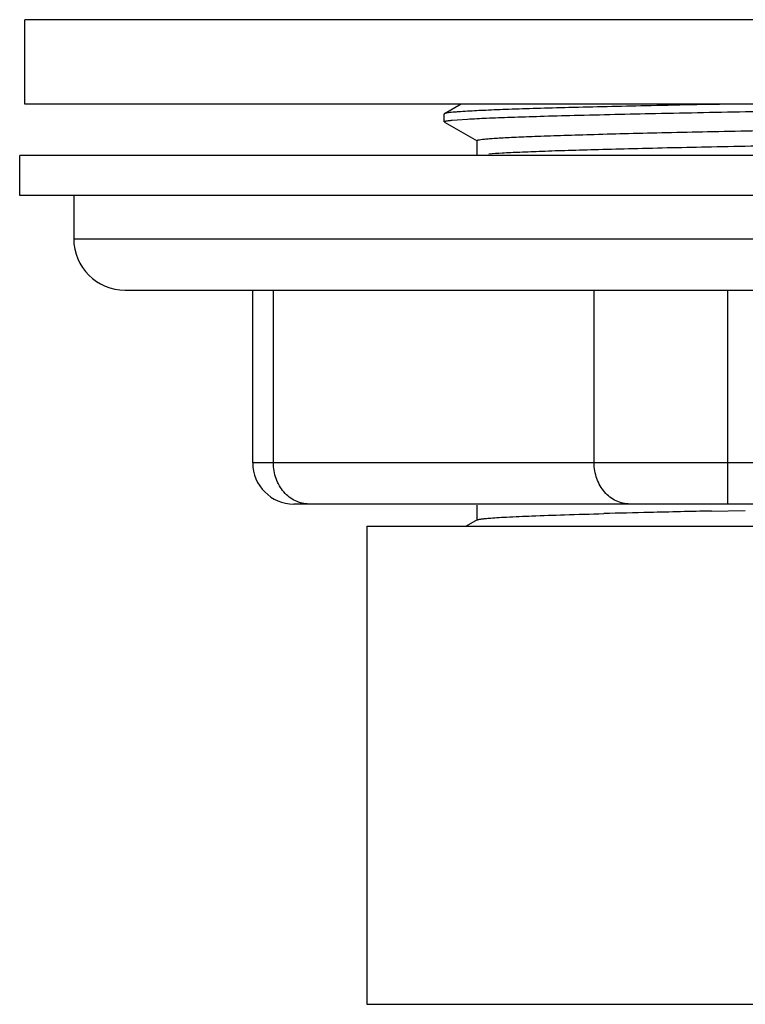
# Model space of a CAD drawing. Units: inches. Extents: x 0 to 11, y 0 to 8.5.
# Drawn here: x 7.5 to 7.7, y 4.7 to 5.1 of the extents above; entities that cross this region are included whole.
import ezdxf

# ---------------------------------------------------------------- set-up
doc = ezdxf.new("R2010")
doc.units = ezdxf.units.IN
doc.header["$LTSCALE"] = 0.605
doc.header["$MEASUREMENT"] = 0
doc.layers.get('0').update_dxf_attribs({"linetype": 'CONTINUOUS'})

msp = doc.modelspace()

# ---------------------------------------------------------------- linework, layer by layer
at = {"color": 7, "linetype": 'CONTINUOUS'}
for p, q in [((8.2331, 5.05144), (7.48685, 5.05144)), ((7.48685, 5.02069), (7.48685, 5.05144)), ((8.2331, 5.02069), (7.48685, 5.02069)), ((7.64585, 5.02069), (7.63974, 5.01717)), ((7.63966, 5.01422), (7.63966, 5.01707)), ((7.63974, 5.01413), (7.65169, 5.00723)), ((7.64258, 5.0148), (7.64447, 5.01496)), ((7.64447, 5.01496), (7.64819, 5.01521)), ((7.6516, 5.00733), (7.6516, 5.00181)), ((8.23497, 5.00194), (7.48497, 5.00194)), ((7.48497, 4.98732), (7.48497, 5.00194)), ((8.23497, 4.98732), (7.48497, 4.98732)), ((7.50466, 4.98732), (7.50466, 4.97157)), ((7.50466, 4.97157), (8.21528, 4.97157)), ((7.52341, 4.95282), (8.19653, 4.95282)), ((7.56989, 4.88982), (7.56989, 4.95282)), ((7.57743, 4.88982), (7.57743, 4.95282)), ((7.69434, 4.88982), (7.69434, 4.95282)), ((7.74306, 4.87482), (7.74306, 4.95282)), ((8.15005, 4.88982), (7.56989, 4.88982)), ((8.13505, 4.87482), (7.58489, 4.87482)), ((7.6516, 4.87445), (7.6516, 4.86893)), ((7.73714, 4.87224), (7.74943, 4.8725)), ((7.65169, 4.86903), (7.64775, 4.86676)), ((7.61153, 4.86676), (8.10841, 4.86676)), ((7.61153, 4.86676), (7.61153, 4.69238)), ((7.61153, 4.69238), (8.10841, 4.69238))]:
    msp.add_line(p, q, dxfattribs=at)
for centre, radius, start, end in [((7.52341, 4.97157), 0.01875, 180, 270), ((7.58489, 4.88982), 0.015, 180, 270), ((7.82856, 0.00338), 4.8697, 91.34203, 91.53783), ((7.90568, -3.24223), 8.11623, 91.189842, 91.349681)]:
    msp.add_arc(centre, radius, start, end, dxfattribs=at)
for points, knots in [([(7.74623, 5.02069), (7.73518, 5.02049), (7.7148, 5.02009), (7.6905, 5.01953), (7.67387, 5.01907), (7.66378, 5.01874), (7.6554, 5.01842), (7.6504, 5.01818), (7.64819, 5.01805)], [0, 0, 0, 0, 0.337948, 0.623546, 0.743516, 0.846822, 0.932565, 1, 1, 1, 1]), ([(7.64819, 5.01521), (7.65049, 5.01534), (7.65573, 5.01559), (7.66454, 5.01593), (7.67519, 5.01626), (7.69278, 5.01674), (7.71849, 5.01732), (7.75309, 5.01799), (7.79173, 5.01866), (7.83293, 5.01933), (7.87516, 5.02), (7.90348, 5.02046), (7.91754, 5.02069)], [0, 0, 0, 0, 0.025632, 0.058442, 0.098124, 0.144304, 0.254361, 0.384466, 0.529718, 0.684642, 0.843397, 1, 1, 1, 1]), ([(7.64819, 5.01805), (7.64706, 5.01799), (7.64547, 5.01789), (7.64349, 5.01773), (7.64232, 5.01762), (7.64137, 5.01751), (7.64063, 5.01741), (7.64015, 5.01731), (7.63988, 5.01723), (7.63978, 5.01719), (7.63974, 5.01717)], [0, 0, 0, 0, 0.39994, 0.562619, 0.70025, 0.812736, 0.900051, 0.962289, 0.984137, 1, 1, 1, 1]), ([(7.6516, 5.00733), (7.6516, 5.00736), (7.65165, 5.00742), (7.65173, 5.00746), (7.65188, 5.00752), (7.65214, 5.00759), (7.65274, 5.00771), (7.65378, 5.00785), (7.65535, 5.00801), (7.65737, 5.00817), (7.65983, 5.00833), (7.66273, 5.00849), (7.66605, 5.00865), (7.66979, 5.00882), (7.67395, 5.00898), (7.6785, 5.00914), (7.68536, 5.00937), (7.69486, 5.00965), (7.70731, 5.00998), (7.72109, 5.0103), (7.73607, 5.01063), (7.75213, 5.01095), (7.76912, 5.01128), (7.7869, 5.01161), (7.81174, 5.01205), (7.84355, 5.01259), (7.88188, 5.01324), (7.91945, 5.01388), (7.95496, 5.01453), (7.98718, 5.01517), (8.01145, 5.01572), (8.0284, 5.01618), (8.03899, 5.0165), (8.04803, 5.01682), (8.05543, 5.01714), (8.06055, 5.01742), (8.06378, 5.01766), (8.06511, 5.01778), (8.0657, 5.01784)], [0, 0, 0, 0, 0.000241, 0.000438, 0.000696, 0.001407, 0.002381, 0.005133, 0.008957, 0.01385, 0.019802, 0.026801, 0.034833, 0.04388, 0.053923, 0.064941, 0.07691, 0.103594, 0.133745, 0.1671, 0.203373, 0.242247, 0.283385, 0.326432, 0.371013, 0.463221, 0.556817, 0.648561, 0.735276, 0.81396, 0.881888, 0.911068, 0.936712, 0.958598, 0.976537, 0.990376, 0.99572, 1, 1, 1, 1]), ([(7.63966, 5.01422), (7.63966, 5.01425), (7.6397, 5.0143), (7.63977, 5.01434), (7.63989, 5.01439), (7.6401, 5.01445), (7.64058, 5.01456), (7.64142, 5.01468), (7.64215, 5.01476), (7.64258, 5.0148)], [0, 0, 0, 0, 0.02824, 0.050625, 0.079706, 0.159137, 0.267824, 0.574251, 1, 1, 1, 1]), ([(7.65601, 5.00254), (7.65759, 5.00267), (7.66133, 5.00291), (7.66775, 5.00322), (7.67578, 5.00354), (7.68537, 5.00386), (7.69642, 5.00418), (7.71382, 5.00462), (7.73844, 5.00517), (7.77084, 5.0058), (7.80622, 5.00644), (7.84341, 5.00707), (7.88116, 5.00771), (7.91239, 5.00824), (7.9367, 5.00868), (7.95407, 5.009), (7.97065, 5.00932), (7.98629, 5.00964), (8.00087, 5.00996), (8.01427, 5.01029), (8.02637, 5.01061), (8.0356, 5.01088), (8.04225, 5.0111), (8.04668, 5.01126), (8.05071, 5.01143), (8.05434, 5.01159), (8.05756, 5.01175), (8.06036, 5.01191), (8.06275, 5.01206), (8.0647, 5.01222), (8.06623, 5.01238), (8.06723, 5.01252), (8.06782, 5.01263), (8.06807, 5.0127), (8.06821, 5.01276), (8.06829, 5.01281), (8.06834, 5.01286), (8.06834, 5.01289)], [0, 0, 0, 0, 0.011571, 0.027196, 0.046746, 0.070058, 0.096937, 0.127158, 0.196584, 0.276007, 0.362762, 0.45394, 0.546479, 0.637275, 0.681063, 0.723281, 0.763577, 0.801611, 0.837064, 0.869638, 0.899058, 0.925079, 0.936745, 0.947482, 0.957266, 0.966079, 0.973901, 0.980716, 0.986511, 0.991275, 0.994998, 0.997677, 0.998626, 0.999318, 0.999571, 0.999763, 1, 1, 1, 1]), ([(7.58124, 4.87921), (7.58001, 4.88063), (7.57807, 4.88403), (7.57743, 4.88788), (7.57743, 4.88982)], [0, 0, 0, 0, 0.491158, 1, 1, 1, 1]), ([(7.70733, 4.87482), (7.70648, 4.87482), (7.70477, 4.87501), (7.7023, 4.87588), (7.70004, 4.87729), (7.69806, 4.87917), (7.69645, 4.88146), (7.69484, 4.88495), (7.69434, 4.88788), (7.69434, 4.88982)], [0, 0, 0, 0, 0.116178, 0.233783, 0.353992, 0.477517, 0.604534, 0.734694, 1, 1, 1, 1]), ([(7.59042, 4.87482), (7.58957, 4.87482), (7.58785, 4.87501), (7.58539, 4.87588), (7.58313, 4.87729), (7.58183, 4.87853), (7.58124, 4.87921)], [0, 0, 0, 0, 0.243295, 0.48958, 0.741318, 1, 1, 1, 1]), ([(7.65169, 4.86903), (7.65175, 4.86907), (7.6519, 4.86912), (7.65219, 4.8692), (7.65257, 4.86927), (7.65328, 4.86938), (7.65442, 4.86952), (7.6554, 4.86961), (7.65596, 4.86965)], [0, 0, 0, 0, 0.046172, 0.114303, 0.204974, 0.318391, 0.613638, 1, 1, 1, 1]), ([(7.65596, 4.86965), (7.65691, 4.86973), (7.65906, 4.86988), (7.66429, 4.87018), (7.67252, 4.87054), (7.68434, 4.87095), (7.69309, 4.8712), (7.69787, 4.87132)], [0, 0, 0, 0, 0.068646, 0.154121, 0.374343, 0.657622, 1, 1, 1, 1])]:
    msp.add_open_spline(points, degree=3, knots=knots, dxfattribs=at)

doc.saveas('drawing.dxf')
